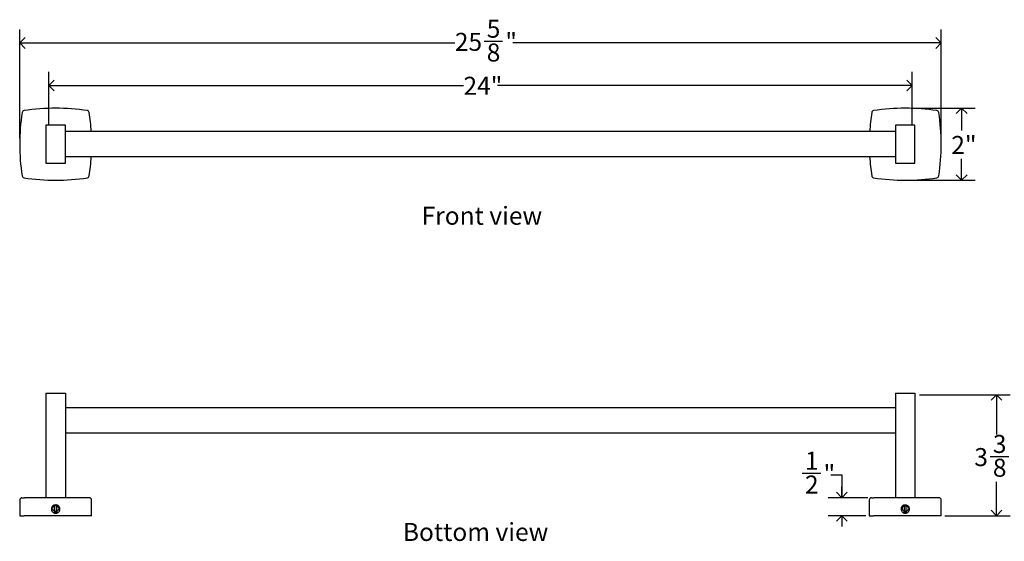
# Model space of a CAD drawing. Units: inches. Extents: x 0.2 to 89.8, y -0.9 to 59.8.
# Drawn here: x 19.3 to 46.6, y 13.5 to 28 of the extents above; entities that cross this region are included whole.
import ezdxf

# ---------------------------------------------------------------- set-up
doc = ezdxf.new("R2010")
doc.units = ezdxf.units.IN
doc.header["$MEASUREMENT"] = 0
doc.linetypes.add('SLD-Solid', pattern=[0])
doc.layers.add('DIMS', color=5, linetype='SLD-Solid')
doc.layers.add('NOTES', color=1, linetype='SLD-Solid')
doc.styles.add('SLDTEXTSTYLE1', font='GOTHIC.TTF', dxfattribs={"width": 0.913})
doc.dimstyles.new('SLDDIMSTYLE0', dxfattribs={"dimtxt": 0.5, "dimasz": 0.3, "dimexe": 0, "dimexo": 0.0625, "dimgap": 0.125, "dimtad": 0, "dimtih": 1, "dimtoh": 1, "dimdec": 6, "dimrnd": 1e-09, "dimzin": 12, "dimdsep": 46, "dimlunit": 5, "dimtxsty": 'SLDTEXTSTYLE1', "dimblk1": 'OPEN90', "dimblk2": 'OPEN90', "dimsah": 1, "dimcen": 0.09, "dimadec": 0, "dimazin": 3, "dimtfac": 1, "dimtofl": 0, "dimtmove": 0, "dimatfit": 3, "dimldrblk": 'OPEN90', "dimfxl": 1, "dimfrac": 2, "dimtolj": 1, "dimtzin": 12, "dimarcsym": 0})
doc.dimstyles.new('SLDDIMSTYLE1', dxfattribs={"dimtxt": 0.5, "dimasz": 0.3, "dimexe": 0, "dimexo": 0.0625, "dimgap": 0.125, "dimtad": 0, "dimtih": 1, "dimtoh": 1, "dimrnd": 1e-09, "dimzin": 12, "dimdsep": 46, "dimlunit": 5, "dimtxsty": 'SLDTEXTSTYLE1', "dimblk1": 'OPEN90', "dimblk2": 'OPEN90', "dimsah": 1, "dimcen": 0.09, "dimadec": 0, "dimazin": 3, "dimtfac": 1, "dimtofl": 0, "dimtmove": 0, "dimatfit": 3, "dimldrblk": 'OPEN90', "dimfxl": 1, "dimfrac": 2, "dimtolj": 1, "dimtzin": 12, "dimarcsym": 0})
doc.dimstyles.new('SLDDIMSTYLE3', dxfattribs={"dimtxt": 0.5, "dimasz": 0.3, "dimexe": 0, "dimexo": 0.0625, "dimgap": 0.125, "dimtad": 0, "dimtih": 1, "dimtoh": 1, "dimdec": 6, "dimrnd": 1e-09, "dimzin": 12, "dimdsep": 46, "dimlunit": 5, "dimtxsty": 'SLDTEXTSTYLE1', "dimblk1": 'OPEN90', "dimblk2": 'OPEN90', "dimsah": 1, "dimcen": 0.09, "dimadec": 0, "dimazin": 3, "dimtfac": 1, "dimtmove": 0, "dimatfit": 0, "dimldrblk": 'OPEN90', "dimfxl": 1, "dimfrac": 2, "dimtolj": 1, "dimtzin": 12, "dimarcsym": 0})

# ---------------------------------------------------------------- blocks, each defined once
blk = doc.blocks.new('_Open90')
at = {"color": 0, "linetype": 'ByBlock', "lineweight": -2}
for p, q in [((0, 0), (-1, 0)), ((-0.5, 0.5), (0, 0)), ((0, 0), (-0.5, -0.5))]:
    blk.add_line(p, q, dxfattribs=at)
blk = doc.blocks.new('_D')
at = {"layer": 'DIMS'}
for p, q in [((19.277, 24.688), (19.277, 27.707)), ((44.888, 24.688), (44.888, 27.707)), ((32.183, 27.383), (32.699, 27.383)), ((19.277, 27.332), (31.371, 27.332)), ((44.888, 27.332), (32.979, 27.332))]:
    blk.add_line(p, q, dxfattribs=at)
at = {"layer": 'DIMS', "xscale": 0.3, "yscale": 0.3, "rotation": 180}
blk.add_blockref('_Open90', (19.277, 27.332, -0.966), dxfattribs=at)
at = {"layer": 'DIMS', "xscale": 0.3, "yscale": 0.3}
blk.add_blockref('_Open90', (44.888, 27.332, -0.966), dxfattribs=at)
at = {"layer": 'DIMS', "char_height": 0.5, "attachment_point": 1, "style": 'SLDTEXTSTYLE1'}
for s, insert in [('5', (32.257, 27.978)), ('"', (32.773, 27.613)), ('25', (31.371, 27.613)), ('8', (32.257, 27.317))]:
    blk.add_mtext(s, dxfattribs=dict(at, insert=insert))
blk = doc.blocks.new('_D_1')
at = {"layer": 'DIMS'}
for p, q in [((44.055, 25.521), (45.83, 25.521)), ((45.455, 25.521), (45.455, 24.905)), ((45.455, 23.521), (45.455, 24.111)), ((44.055, 23.521), (45.83, 23.521))]:
    blk.add_line(p, q, dxfattribs=at)
at = {"layer": 'DIMS', "xscale": 0.3, "yscale": 0.3}
for p, rotation in [((45.455, 25.521, -0.966), 90), ((45.455, 23.521, -0.966), 270)]:
    blk.add_blockref('_Open90', p, dxfattribs=dict(at, rotation=rotation))
at = {"layer": 'DIMS', "insert": (45.167, 24.75), "char_height": 0.5, "attachment_point": 1, "style": 'SLDTEXTSTYLE1'}
blk.add_mtext('2"', dxfattribs=at)
blk = doc.blocks.new('_D_2')
at = {"layer": 'DIMS'}
for p, q in [((20.083, 25.04), (20.083, 26.526)), ((44.083, 25.04), (44.083, 26.526)), ((20.083, 26.151), (31.61, 26.151)), ((44.083, 26.151), (32.555, 26.151))]:
    blk.add_line(p, q, dxfattribs=at)
at = {"layer": 'DIMS', "xscale": 0.3, "yscale": 0.3, "rotation": 180}
blk.add_blockref('_Open90', (20.083, 26.151, -0.966), dxfattribs=at)
at = {"layer": 'DIMS', "xscale": 0.3, "yscale": 0.3}
blk.add_blockref('_Open90', (44.083, 26.151, -0.966), dxfattribs=at)
at = {"layer": 'DIMS', "insert": (31.61, 26.393), "char_height": 0.5, "attachment_point": 1, "style": 'SLDTEXTSTYLE1'}
blk.add_mtext('24"', dxfattribs=at)
blk = doc.blocks.new('_D_7')
at = {"layer": 'DIMS'}
for p, q in [((41.027, 15.386), (41.543, 15.386)), ((41.823, 15.335), (42.123, 15.335)), ((42.123, 15.335), (42.123, 14.705)), ((42.851, 14.705), (41.748, 14.705)), ((42.789, 14.205), (41.748, 14.205)), ((42.123, 14.205), (42.123, 13.905))]:
    blk.add_line(p, q, dxfattribs=at)
at = {"layer": 'DIMS', "xscale": 0.3, "yscale": 0.3}
for p, rotation in [((42.123, 14.705), 270), ((42.123, 14.205), 90)]:
    blk.add_blockref('_Open90', p, dxfattribs=dict(at, rotation=rotation))
at = {"layer": 'DIMS', "char_height": 0.5, "attachment_point": 1, "style": 'SLDTEXTSTYLE1'}
for s, insert in [('1', (41.101, 15.981)), ('"', (41.617, 15.616)), ('2', (41.101, 15.32))]:
    blk.add_mtext(s, dxfattribs=dict(at, insert=insert))
blk = doc.blocks.new('_D_8')
at = {"layer": 'DIMS'}
for p, q in [((44.281, 17.562), (46.801, 17.562)), ((46.426, 17.562), (46.426, 16.455)), ((46.249, 15.852), (46.765, 15.852)), ((46.426, 14.205), (46.426, 15.147)), ((44.987, 14.205), (46.801, 14.205))]:
    blk.add_line(p, q, dxfattribs=at)
at = {"layer": 'DIMS', "xscale": 0.3, "yscale": 0.3}
for p, rotation in [((46.426, 17.562), 90), ((46.426, 14.205), 270)]:
    blk.add_blockref('_Open90', p, dxfattribs=dict(at, rotation=rotation))
at = {"layer": 'DIMS', "char_height": 0.5, "attachment_point": 1, "style": 'SLDTEXTSTYLE1'}
for s, insert in [('3', (46.323, 16.447)), ('3', (45.807, 16.082)), ('"', (46.839, 16.082)), ('8', (46.323, 15.786))]:
    blk.add_mtext(s, dxfattribs=dict(at, insert=insert))

msp = doc.modelspace()

# ---------------------------------------------------------------- linework, layer by layer
at = {"color": 7, "linetype": 'SLD-Solid', "lineweight": 25}
for p, q in [((20.0084573, 25.0521411), (20.0084573, 23.9896411)), ((20.5464573, 25.0521411), (20.0084573, 25.0521411)), ((20.5464573, 23.9896411), (20.5464573, 25.0521411)), ((43.6189573, 25.0521411), (43.6189573, 23.9896411)), ((44.1569573, 25.0521411), (43.6189573, 25.0521411)), ((44.1569573, 23.9896411), (44.1569573, 25.0521411)), ((43.6189573, 24.8733911), (20.5464573, 24.8733911)), ((43.6189573, 24.1683911), (20.5464573, 24.1683911)), ((20.0084573, 23.9896411), (20.5464573, 23.9896411)), ((43.6189573, 23.9896411), (44.1569573, 23.9896411)), ((20.0084573, 17.6045592), (20.0084573, 14.7045592)), ((20.0084573, 17.6045592), (20.5464573, 17.6045592)), ((20.5464573, 17.6045592), (20.5464573, 14.7045592)), ((43.6189573, 17.6045592), (43.6189573, 14.7045592)), ((43.6189573, 17.6045592), (44.1569573, 17.6045592)), ((44.1569573, 17.6045592), (44.1569573, 14.7045592)), ((43.6189573, 17.2045592), (20.5464573, 17.2045592)), ((43.6189573, 16.4995592), (20.5464573, 16.4995592)), ((19.2774573, 14.6420592), (19.2774573, 14.2045592)), ((19.3399573, 14.7045592), (19.4070538, 14.7045592)), ((21.1478608, 14.7045592), (19.4070538, 14.7045592)), ((21.2149573, 14.7045592), (21.1478608, 14.7045592)), ((21.2774573, 14.2045592), (21.2774573, 14.6420592)), ((42.8879573, 14.6420592), (42.8879573, 14.2045592)), ((42.9504573, 14.7045592), (43.0175538, 14.7045592)), ((44.7583608, 14.7045592), (43.0175538, 14.7045592)), ((44.8254573, 14.7045592), (44.7583608, 14.7045592)), ((44.8879573, 14.2045592), (44.8879573, 14.6420592)), ((20.1704573, 14.3740592), (20.1704573, 14.4040592)), ((20.3378064, 14.2865592), (20.2184712, 14.2865592)), ((20.2488789, 14.3226352), (20.2774573, 14.3177656)), ((20.2492654, 14.4856178), (20.2492654, 14.3225006)), ((20.2774573, 14.3177656), (20.3058774, 14.3225798)), ((20.3056493, 14.3225006), (20.3056493, 14.4856178)), ((20.3844573, 14.4040592), (20.3844573, 14.3740592)), ((43.7809573, 14.3740592), (43.7809573, 14.4040592)), ((43.9483064, 14.2865592), (43.8289712, 14.2865592)), ((43.8597654, 14.4856178), (43.8597654, 14.3225006)), ((43.8597654, 14.3225006), (43.8879573, 14.3177656)), ((43.8879573, 14.3177656), (43.9163774, 14.3225798)), ((43.9161493, 14.3225006), (43.9161493, 14.4856178)), ((43.9949573, 14.4040592), (43.9949573, 14.3740592)), ((19.2774573, 14.2045592), (19.3452922, 14.2045592)), ((19.3452922, 14.2045592), (19.3974749, 14.2045592)), ((21.1574397, 14.2045592), (19.3974749, 14.2045592)), ((21.2096224, 14.2045592), (21.1574397, 14.2045592)), ((21.2774573, 14.2045592), (21.2096224, 14.2045592)), ((42.8879573, 14.2045592), (42.9557922, 14.2045592)), ((42.9557922, 14.2045592), (43.0079749, 14.2045592)), ((44.7679397, 14.2045592), (43.0079749, 14.2045592)), ((44.8201224, 14.2045592), (44.7679397, 14.2045592)), ((44.8879573, 14.2045592), (44.8201224, 14.2045592))]:
    msp.add_line(p, q, dxfattribs=at)
at = {"color": 7, "linetype": 'SLD-Solid', "lineweight": 25, "flags": 128}
for points in [[(20.3064389, 14.4853406), (20.2774573, 14.4903529), (20.2492654, 14.4856178)], [(43.9169389, 14.4853406), (43.8879573, 14.4903529), (43.8597654, 14.4856178)]]:
    msp.add_lwpolyline(points, dxfattribs=at)
at = {"color": 7, "linetype": 'SLD-Solid', "lineweight": 25}
for centre, radius, start, end in [((19.4070538, 25.3912946), 0.0625, 98.81604324, 171.18395676), ((20.2774573, 19.7792244), 5.7416667, 81.18395676, 98.81604324), ((21.1478608, 25.3912946), 0.0625, 8.81604324, 81.18395676), ((43.0175538, 25.3912946), 0.0625, 98.81604324, 171.18395676), ((43.8879573, 19.7792244), 5.7416667, 81.18395676, 98.81604324), ((44.7583608, 25.3912946), 0.0625, 8.81604324, 81.18395676), ((25.019124, 24.5208911), 5.7416667, 171.18395676, 188.81604324), ((15.5357906, 24.5208911), 5.7416667, 3.5197918, 8.81604324), ((48.629624, 24.5208911), 5.7416667, 171.18395676, 176.4802082), ((39.1462906, 24.5208911), 5.7416667, 351.18395676, 8.81604324), ((15.5357906, 24.5208911), 5.7416667, 351.18395676, 356.4802082), ((48.629624, 24.5208911), 5.7416667, 183.5197918, 188.81604324), ((19.4070538, 23.6504876), 0.0625, 188.81604324, 261.18395676), ((20.2774573, 29.2625578), 5.7416667, 261.18395676, 278.81604324), ((21.1478608, 23.6504876), 0.0625, 278.81604324, 351.18395676), ((43.0175538, 23.6504876), 0.0625, 188.81604324, 261.18395676), ((43.8879573, 29.2625578), 5.7416667, 261.18395676, 278.81604324), ((44.7583608, 23.6504876), 0.0625, 278.81604324, 351.18395676), ((19.3399573, 14.6420592), 0.0625, 90, 180), ((21.2149573, 14.6420592), 0.0625, 0, 90), ((42.9504573, 14.6420592), 0.0625, 90, 180), ((44.8254573, 14.6420592), 0.0625, 0, 90), ((20.2774573, 14.4040592), 0.0862936, 109.06847707, 250.93152293), ((20.2774573, 14.4040592), 0.0862936, 0, 70.93152293), ((20.2774573, 14.4040592), 0.0862936, 289.06847707, 0), ((43.8879573, 14.4040592), 0.0862936, 109.06847707, 250.93152293), ((43.8879573, 14.4040592), 0.0862936, 0, 70.93152293), ((43.8879573, 14.4040592), 0.0862936, 289.06847707, 0)]:
    msp.add_arc(centre, radius, start, end, dxfattribs=at)
for points, knots in [([(20.1704573, 14.4040592), (20.1704573, 14.4111277), (20.1711508, 14.418078), (20.1738682, 14.431752), (20.175925, 14.4385465), (20.1812948, 14.4515034), (20.1845808, 14.4576488), (20.1923442, 14.4692792), (20.1968629, 14.4747858), (20.2067336, 14.4846562), (20.2121194, 14.4890854), (20.2238137, 14.4969077), (20.2300408, 14.5002321), (20.2429142, 14.5055695), (20.249655, 14.5076237), (20.2634655, 14.5103739), (20.2704073, 14.5110545), (20.2843624, 14.5110639), (20.2914496, 14.5103708), (20.3051722, 14.5076441), (20.3118419, 14.505626), (20.3247961, 14.5002733), (20.3310633, 14.4969247), (20.3426605, 14.4891835), (20.3480658, 14.4847643), (20.358059, 14.4747856), (20.3624977, 14.4693716), (20.3702515, 14.4577883), (20.3736026, 14.4515391), (20.3789803, 14.438575), (20.3810062, 14.4319064), (20.3837487, 14.418201), (20.3844573, 14.4111277), (20.3844573, 14.4040592)], [0, 0, 0, 0, 0.0625, 0.0625, 0.125, 0.125, 0.1875, 0.1875, 0.25, 0.25, 0.3125, 0.3125, 0.375, 0.375, 0.4375, 0.4375, 0.5, 0.5, 0.5625, 0.5625, 0.625, 0.625, 0.6875, 0.6875, 0.75, 0.75, 0.8125, 0.8125, 0.875, 0.875, 0.9375, 0.9375, 1, 1, 1, 1]), ([(43.7809573, 14.4040592), (43.7821401, 14.41609), (43.7845058, 14.4401515), (43.802947, 14.4721755), (43.830106, 14.4965226), (43.8640202, 14.5104466), (43.900572, 14.5123753), (43.9357074, 14.5020965), (43.9654864, 14.4807605), (43.986417, 14.4508037), (43.9943223, 14.4235523), (43.9948349, 14.4078179), (43.9949573, 14.4040592)], [0, 0, 0, 0, 0.1073597259, 0.2147190002, 0.3220899935, 0.4294686143, 0.5368345018, 0.6441871746, 0.7515467713, 0.8589226263, 0.9662987005, 1, 1, 1, 1]), ([(20.3844573, 14.3740592), (20.3844573, 14.3669908), (20.3837638, 14.3600405), (20.3810464, 14.3463665), (20.3789896, 14.339572), (20.3736198, 14.326615), (20.3703338, 14.3204697), (20.3625704, 14.3088393), (20.3580518, 14.3033327), (20.3481811, 14.2934623), (20.3427952, 14.2890331), (20.331101, 14.2812107), (20.3248738, 14.2778863), (20.3120004, 14.272549), (20.3052596, 14.2704947), (20.2914491, 14.2677446), (20.2845073, 14.267064), (20.2705522, 14.2670545), (20.263465, 14.2677476), (20.2497424, 14.2704744), (20.2430727, 14.2724924), (20.2301185, 14.2778451), (20.2238513, 14.2811937), (20.2122541, 14.2889349), (20.2068488, 14.2933542), (20.1968556, 14.3033328), (20.1924169, 14.3087469), (20.1846631, 14.3203302), (20.1813121, 14.3265794), (20.1759343, 14.3395435), (20.1739084, 14.346212), (20.171166, 14.3599175), (20.1704573, 14.3669908), (20.1704573, 14.3740592)], [0, 0, 0, 0, 0.0625, 0.0625, 0.125, 0.125, 0.1875, 0.1875, 0.25, 0.25, 0.3125, 0.3125, 0.375, 0.375, 0.4375, 0.4375, 0.5, 0.5, 0.5625, 0.5625, 0.625, 0.625, 0.6875, 0.6875, 0.75, 0.75, 0.8125, 0.8125, 0.875, 0.875, 0.9375, 0.9375, 1, 1, 1, 1]), ([(20.3056493, 14.4813385), (20.2961684, 14.4836873), (20.2865099, 14.4843284), (20.2671472, 14.4821695), (20.2578575, 14.4792698), (20.2492654, 14.4746214)], [0, 0, 0, 0, 0.5, 0.5, 1, 1, 1, 1]), ([(20.2492654, 14.3406164), (20.2534622, 14.3380734), (20.257859, 14.3360136), (20.2670402, 14.3328303), (20.2718577, 14.3317131), (20.2862903, 14.3299318), (20.2961835, 14.330619), (20.3056493, 14.3331692)], [0, 0, 0, 0, 0.25, 0.25, 0.5, 0.5, 1, 1, 1, 1]), ([(43.9949573, 14.3740592), (43.9937745, 14.3620284), (43.9914088, 14.3379669), (43.9729677, 14.3059429), (43.9458087, 14.2815959), (43.9118944, 14.2676719), (43.8753427, 14.2657431), (43.8402072, 14.2760219), (43.8104282, 14.297358), (43.7894976, 14.3273148), (43.7815923, 14.3545662), (43.7810798, 14.3703005), (43.7809573, 14.3740592)], [0, 0, 0, 0, 0.1073597259, 0.2147190002, 0.3220899935, 0.4294686143, 0.5368345018, 0.6441871746, 0.7515467713, 0.8589226263, 0.9662987005, 1, 1, 1, 1]), ([(43.9161493, 14.4813385), (43.9069725, 14.4826985), (43.8893482, 14.4853105), (43.8701621, 14.4799668), (43.8612015, 14.4753598), (43.8597654, 14.4746214)], [0, 0, 0, 0, 0.4770486616, 0.9161859247, 1, 1, 1, 1]), ([(43.8597654, 14.3406164), (43.8660926, 14.3375283), (43.8794148, 14.3310264), (43.8994007, 14.3296798), (43.9115626, 14.3322136), (43.9161493, 14.3331692)], [0, 0, 0, 0, 0.3603755152, 0.7587765754, 1, 1, 1, 1])]:
    msp.add_open_spline(points, degree=3, knots=knots, dxfattribs=at)

# ---------------------------------------------------------------- texts
at = {"layer": 'NOTES', "char_height": 0.5, "attachment_point": 1, "style": 'SLDTEXTSTYLE1'}
for s, insert in [('Front view', (30.449027, 22.7833004)), ('Bottom view', (29.9265602, 14.0027936))]:
    msp.add_mtext(s, dxfattribs=dict(at, insert=insert))

# ---------------------------------------------------------------- dimensions: what is measured, and where the dimension line sits
at = {"layer": 'DIMS'}
for base, p1, p2, dimstyle, picture, middle in [((44.8879573, 27.3319147), (19.2774573, 24.5208911), (44.8879573, 24.5208911), 'SLDDIMSTYLE0', '_D', (32.1751595, 27.3319147)), ((20.0827073, 26.1508124), (44.0827073, 24.8733911), (20.0827073, 24.8733911), 'SLDDIMSTYLE1', '_D_2', (32.0827073, 26.1508124))]:
    dim = msp.add_linear_dim(base=base, p1=p1, p2=p2, dimstyle=dimstyle, dxfattribs=at)
    dim.commit()
    dim.dimension.update_dxf_attribs({"geometry": picture, "text_midpoint": middle, "dimtype": 160})
for base, p1, p2, dimstyle, picture, middle in [((45.4547298, 23.5208911), (43.8879573, 25.5208911), (43.8879573, 23.5208911), 'SLDDIMSTYLE1', '_D_1', (45.4547298, 24.5083157)), ((46.4256581, 14.2045592), (44.1139573, 17.5615592), (44.8201224, 14.2045592), 'SLDDIMSTYLE0', '_D_8', (46.4256581, 15.80085)), ((42.1227772, 14.2045592), (43.0175538, 14.7045592), (42.9557922, 14.2045592), 'SLDDIMSTYLE3', '_D_7', (42.1227772, 15.3349975))]:
    dim = msp.add_linear_dim(base=base, p1=p1, p2=p2, angle=90, dimstyle=dimstyle, dxfattribs=at)
    dim.commit()
    dim.dimension.update_dxf_attribs({"geometry": picture, "text_midpoint": middle, "dimtype": 160})

doc.saveas('drawing.dxf')
